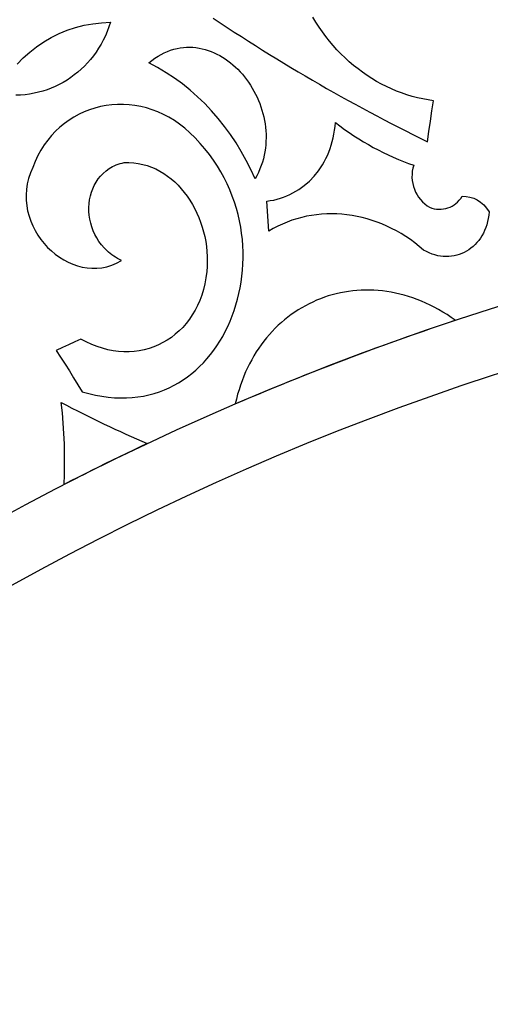
# Model space of a CAD drawing. Extents: x -350 to 350, y -1210 to 1210.
# Drawn here: x -107 to -68, y 368 to 448 of the extents above; entities that cross this region are included whole.
import ezdxf

# ---------------------------------------------------------------- set-up
doc = ezdxf.new("R2010")
doc.units = 0
doc.layers.add('LAYER_1', color=18, linetype='CONTINUOUS')

msp = doc.modelspace()

# ---------------------------------------------------------------- linework, layer by layer
at = {"layer": 'LAYER_1'}
for points in [[(300.0000000000001, 210.0000000000374, 0.4142135623730951), (-1.137e-13, 510.0000000000001, 0.4142135623730951), (-300.0000000000001, 210.0000000000001)], [(-294.7000000000002, 210.0000000000374, -0.4142135623730945), (-3.411e-13, 504.7000000000002)], [(-225.3000000000001, 210.0000000000374, -0.4142135623730958), (-1.137e-13, 435.3000000000001)], [(219.9999999999999, 210.0000000000374, 0.414213562373095), (-1.137e-13, 430.0000000000001, 0.4142135623728772), (-220.0000000000001, 210.0000000001883)]]:
    msp.add_lwpolyline(points, format="xyb", dxfattribs=at)
for points in [[(-106.8025207519531, 444.7212524414062), (-106.3050842285156, 445.241943359375), (-105.7728576660156, 445.7184448242188), (-105.2102355957031, 446.1556396484375), (-104.6213684082031, 446.554931640625), (-104.0069885253906, 446.9150390625), (-103.3700256347656, 447.2337646484375), (-102.7123107910156, 447.509033203125), (-102.0317687988281, 447.7307739257812), (-101.3357238769531, 447.9078369140625), (-100.6249084472656, 448.0380249023438), (-99.90286254882812, 448.1218872070312), (-99.17031860351562, 448.1558837890625), (-99.29641723632812, 447.7742919921875), (-99.43753051757812, 447.4026489257812), (-99.59304809570312, 447.0413208007812), (-99.76296997070312, 446.6922607421875), (-99.94558715820312, 446.3531494140625), (-100.1419982910156, 446.0266723632812), (-100.3507385253906, 445.7112426757812), (-100.5719299316406, 445.4089965820312), (-100.8056945800781, 445.1177978515625), (-101.0498352050781, 444.840576171875), (-101.3054504394531, 444.5758666992188), (-101.5710754394531, 444.3217163085938), (-101.8450012207031, 444.0780639648438), (-102.1289367675781, 443.8485717773438), (-102.4223937988281, 443.63232421875), (-102.7250061035156, 443.431640625), (-103.0356750488281, 443.2438354492188), (-103.3547668457031, 443.0718994140625), (-103.6821594238281, 442.9148559570312), (-104.0158996582031, 442.7723999023438), (-104.3578186035156, 442.64599609375), (-104.7052307128906, 442.5355834960938), (-105.0592346191406, 442.439208984375), (-105.4158020019531, 442.3556518554688), (-105.7793273925781, 442.2886352539062), (-106.1467590332031, 442.2384643554688), (-106.5198059082031, 442.2053833007812), (-106.8966369628906, 442.1903686523438)], [(-90.78836059570312, 448.4927368164062), (-90.21536254882812, 448.1151733398438), (-89.64297485351562, 447.734375), (-89.06594848632812, 447.3585815429688), (-88.49050903320312, 446.9822387695312), (-87.91238403320312, 446.6138916015625), (-87.33609008789062, 446.2449340820312), (-86.75698852539062, 445.8839721679688), (-86.17959594726562, 445.5223999023438), (-85.59951782226562, 445.1688842773438), (-85.02114868164062, 444.814697265625), (-84.44033813476562, 444.4689331054688), (-83.85903930664062, 444.1166381835938), (-83.27505493164062, 443.7723388671875), (-82.69290161132812, 443.4274291992188), (-82.10842895507812, 443.0907592773438), (-81.52578735351562, 442.7534790039062), (-80.94058227539062, 442.424560546875), (-80.35708618164062, 442.0950927734375), (-79.77151489257812, 441.7738037109375), (-79.18740844726562, 441.4511108398438), (-78.59915161132812, 441.1311645507812), (-78.01272583007812, 440.8106079101562), (-77.42410278320312, 440.4981689453125), (-76.83718872070312, 440.1852416992188), (-76.24819946289062, 439.880859375), (-75.66091918945312, 439.575927734375), (-75.07217407226562, 439.2799682617188), (-74.48513793945312, 438.9834594726562), (-73.89431762695312, 438.6891479492188), (-73.30484008789062, 438.3931884765625), (-73.18093872070312, 439.2304077148438), (-73.05484008789062, 440.0682983398438), (-72.92642211914062, 440.9069213867188), (-72.79568481445312, 441.7462768554688), (-73.24002075195312, 441.8092041015625), (-73.68057250976562, 441.8890380859375), (-74.11831665039062, 441.986572265625), (-74.55191040039062, 442.101318359375), (-74.98147583007812, 442.2320556640625), (-75.40652465820312, 442.3790893554688), (-75.82546997070312, 442.5376586914062), (-76.23953247070312, 442.7112426757812), (-76.64810180664062, 442.9005126953125), (-77.05081176757812, 443.1036987304688), (-77.44729614257812, 443.3228759765625), (-77.83718872070312, 443.55615234375), (-78.22036743164062, 443.8035278320312), (-78.59671020507812, 444.0651245117188), (-78.96548461914062, 444.3401489257812), (-79.32644653320312, 444.6287231445312), (-79.67861938476562, 444.93017578125), (-80.02273559570312, 445.2442016601562), (-80.35696411132812, 445.5704345703125), (-80.68203735351562, 445.90869140625), (-80.99600219726562, 446.2579345703125), (-81.30032348632812, 446.6181030273438), (-81.59329223632812, 446.9892578125), (-81.87490844726562, 447.3713989257812), (-82.14590454101562, 447.7642822265625), (-82.40396118164062, 448.1686401367188), (-82.64920043945312, 448.58251953125)]]:
    msp.add_lwpolyline(points, dxfattribs=at)
for points in [[(-87.36770629882812, 435.3533935546875), (-87.71414184570312, 436.117919921875), (-88.08938598632812, 436.8642578125), (-88.49270629882812, 437.5916748046875), (-88.92410278320312, 438.2991333007812), (-89.38296508789062, 438.9859008789062), (-89.86831665039062, 439.6513061523438), (-90.38052368164062, 440.293212890625), (-90.91763305664062, 440.9122924804688), (-91.48049926757812, 441.50537109375), (-92.06607055664062, 442.070556640625), (-92.67507934570312, 442.6050415039062), (-93.30667114257812, 443.1121215820312), (-93.96011352539062, 443.5899658203125), (-94.63613891601562, 444.0374145507812), (-95.33230590820312, 444.454345703125), (-96.04861450195312, 444.8386840820312), (-95.79922485351562, 445.038330078125), (-95.54702758789062, 445.2197265625), (-95.29275512695312, 445.3847045898438), (-95.03701782226562, 445.5320434570312), (-94.77969360351562, 445.6617431640625), (-94.52163696289062, 445.7754516601562), (-94.26248168945312, 445.872314453125), (-94.00296020507812, 445.9541015625), (-93.74356079101562, 446.0195922851562), (-93.48452758789062, 446.0697021484375), (-93.22427368164062, 446.1019897460938), (-92.96511840820312, 446.118408203125), (-92.70657348632812, 446.1214599609375), (-92.44998168945312, 446.1106567382812), (-92.19546508789062, 446.0859375), (-91.94216918945312, 446.0475463867188), (-91.69241333007812, 445.9967041015625), (-91.44448852539062, 445.93310546875), (-91.19912719726562, 445.8573608398438), (-90.95742797851562, 445.7691040039062), (-90.71951293945312, 445.6693115234375), (-90.48501586914062, 445.55908203125), (-90.25503540039062, 445.43701171875), (-90.02896118164062, 445.3053588867188), (-89.80764770507812, 445.1627807617188), (-89.59097290039062, 445.0103149414062), (-89.37966918945312, 444.8486938476562), (-89.17324829101562, 444.6781616210938), (-88.97305297851562, 444.4981079101562), (-88.77798461914062, 444.31005859375), (-88.58950805664062, 444.1134033203125), (-88.40737915039062, 443.908203125), (-88.23135375976562, 443.6954956054688), (-88.06240844726562, 443.4757690429688), (-87.90017700195312, 443.24853515625), (-87.74551391601562, 443.0155639648438), (-87.59890747070312, 442.776611328125), (-87.45999145507812, 442.5327758789062), (-87.32913208007812, 442.282958984375), (-87.20669555664062, 442.028076171875), (-87.09280395507812, 441.7689208984375), (-86.98770141601562, 441.5056762695312), (-86.89102172851562, 441.2381591796875), (-86.80435180664062, 440.9680786132812), (-86.72720336914062, 440.6943969726562), (-86.65994262695312, 440.4181518554688), (-86.60244750976562, 440.1392211914062), (-86.55508422851562, 439.858642578125), (-86.51785278320312, 439.5762939453125), (-86.49160766601562, 439.2929077148438), (-86.47647094726562, 439.0084228515625), (-86.47207641601562, 438.7222900390625), (-86.47866821289062, 438.43505859375), (-86.49673461914062, 438.1484375), (-86.52664184570312, 437.8612060546875), (-86.56912231445312, 437.5752563476562), (-86.62344360351562, 437.290771484375), (-86.68984985351562, 437.0066528320312), (-86.76992797851562, 436.7252807617188), (-86.86257934570312, 436.4451904296875), (-86.96829223632812, 436.1680908203125), (-87.08731079101562, 435.8928833007812), (-87.22048950195312, 435.6212768554688)], [(-91.32156372070312, 427.7927856445312), (-91.38296508789062, 427.2861938476562), (-91.47073364257812, 426.7960815429688), (-91.58316040039062, 426.3240966796875), (-91.72036743164062, 425.8702392578125), (-91.88113403320312, 425.4351196289062), (-92.06423950195312, 425.0191650390625), (-92.26834106445312, 424.6229248046875), (-92.49319458007812, 424.2474975585938), (-92.73611450195312, 423.8893432617188), (-92.99673461914062, 423.5496826171875), (-93.27529907226562, 423.23193359375), (-93.56961059570312, 422.9360961914062), (-93.88076782226562, 422.6626586914062), (-94.20596313476562, 422.4118041992188), (-94.54568481445312, 422.1843872070312), (-94.89895629882812, 421.9808349609375), (-95.26492309570312, 421.8026123046875), (-95.64126586914062, 421.6473388671875), (-96.02542114257812, 421.5126953125), (-96.42019653320312, 421.404296875), (-96.82412719726562, 421.32177734375), (-97.23562622070312, 421.2667236328125), (-97.65469360351562, 421.2384033203125), (-98.07949829101562, 421.2374877929688), (-98.51052856445312, 421.2647705078125), (-98.94631958007812, 421.322021484375), (-99.38455200195312, 421.4071655273438), (-99.82424926757812, 421.519287109375), (-100.2656555175781, 421.6605224609375), (-100.7081604003906, 421.83251953125), (-101.1509094238281, 422.0367431640625), (-101.5924377441406, 422.2718505859375), (-102.0952453613281, 422.0407104492188), (-102.5980529785156, 421.8095703125), (-103.1009826660156, 421.578369140625), (-103.6034240722656, 421.3463134765625), (-103.2449035644531, 420.7879638671875), (-102.8863830566406, 420.2286376953125), (-102.5282287597656, 419.6690673828125), (-102.1810607910156, 419.1017456054688), (-101.8342590332031, 418.5343017578125), (-101.4877014160156, 417.9667358398438), (-100.9405822753906, 417.8167724609375), (-100.4046936035156, 417.69482421875), (-99.87820434570312, 417.5986938476562), (-99.36282348632812, 417.529541015625), (-98.85720825195312, 417.4860229492188), (-98.36221313476562, 417.4677124023438), (-97.87808227539062, 417.473388671875), (-97.40298461914062, 417.5013427734375), (-96.93728637695312, 417.5491333007812), (-96.48208618164062, 417.6200561523438), (-96.03872680664062, 417.713623046875), (-95.60586547851562, 417.8291625976562), (-95.18472290039062, 417.9663696289062), (-94.77432250976562, 418.1234130859375), (-94.37564086914062, 418.3010864257812), (-93.98709106445312, 418.4964599609375), (-93.60842895507812, 418.7070922851562), (-93.24209594726562, 418.9359741210938), (-92.88748168945312, 419.183349609375), (-92.54421997070312, 419.447265625), (-92.21377563476562, 419.7293090820312), (-91.89541625976562, 420.0265502929688), (-91.58975219726562, 420.3408203125), (-91.29629516601562, 420.6692504882812), (-91.01419067382812, 421.008544921875), (-90.74404907226562, 421.360107421875), (-90.48757934570312, 421.7263793945312), (-90.24417114257812, 422.1044921875), (-90.01480102539062, 422.4950561523438), (-89.79837036132812, 422.8975219726562), (-89.59683227539062, 423.3110961914062), (-89.40908813476562, 423.7351684570312), (-89.23611450195312, 424.17041015625), (-89.07754516601562, 424.6138305664062), (-88.93338012695312, 425.0641479492188), (-88.80361938476562, 425.5211181640625), (-88.68850708007812, 425.9854125976562), (-88.59036254882812, 426.4569702148438), (-88.50784301757812, 426.9344482421875), (-88.44131469726562, 427.4185791015625), (-88.39236450195312, 427.9078369140625), (-88.36013793945312, 428.4014892578125), (-88.34524536132812, 428.8992309570312), (-88.34744262695312, 429.4002685546875), (-88.36880493164062, 429.9036865234375), (-88.40786743164062, 430.4100952148438), (-88.46560668945312, 430.9170532226562), (-88.54287719726562, 431.4252319335938), (-88.63894653320312, 431.9339599609375), (-88.75576782226562, 432.4423217773438), (-88.89212036132812, 432.9489135742188), (-89.04983520507812, 433.4539794921875), (-89.22793579101562, 433.9568481445312), (-89.42752075195312, 434.4560546875), (-89.64993286132812, 434.9522094726562), (-89.89334106445312, 435.4428100585938), (-90.16079711914062, 435.9287719726562), (-90.45059204101562, 436.4097900390625), (-90.76431274414062, 436.8831176757812), (-91.10171508789062, 437.3499145507812), (-91.46389770507812, 437.80859375), (-91.85122680664062, 438.2592163085938), (-92.26394653320312, 438.7005615234375), (-92.70205688476562, 439.131591796875), (-93.11013793945312, 439.4915161132812), (-93.53005981445312, 439.8212280273438), (-93.96133422851562, 440.1199340820312), (-94.40200805664062, 440.3883666992188), (-94.85208129882812, 440.6265869140625), (-95.30850219726562, 440.8348388671875), (-95.77139282226562, 441.01171875), (-96.23745727539062, 441.1549072265625), (-96.70681762695312, 441.2691040039062), (-97.17874145507812, 441.3545532226562), (-97.65188598632812, 441.409912109375), (-98.12539672851562, 441.4374389648438), (-98.59695434570312, 441.4361572265625), (-99.06643676757812, 441.4071655273438), (-99.53176879882812, 441.3502197265625), (-99.99209594726562, 441.2657470703125), (-100.4436340332031, 441.1488037109375), (-100.8863830566406, 441.0035400390625), (-101.3203430175781, 440.832275390625), (-101.7436828613281, 440.6348266601562), (-102.1550598144531, 440.4107055664062), (-102.5539855957031, 440.1622924804688), (-102.9382629394531, 439.887451171875), (-103.3064270019531, 439.5887451171875), (-103.6570129394531, 439.2626953125), (-103.9874572753906, 438.9081420898438), (-104.2976379394531, 438.53076171875), (-104.5875549316406, 438.1285400390625), (-104.8551330566406, 437.7045288085938), (-105.0992736816406, 437.2570190429688), (-105.3191223144531, 436.7875366210938), (-105.5124816894531, 436.2951049804688), (-105.7093811035156, 435.8496704101562), (-105.8614807128906, 435.4010620117188), (-105.9703674316406, 434.9508666992188), (-106.0383605957031, 434.50048828125), (-106.0668029785156, 434.0523071289062), (-106.0576477050781, 433.6085815429688), (-106.0148010253906, 433.1716918945312), (-105.9367980957031, 432.7422485351562), (-105.8271789550781, 432.3217163085938), (-105.6871643066406, 431.91259765625), (-105.5188293457031, 431.5150756835938), (-105.3232727050781, 431.131591796875), (-105.1029357910156, 430.76318359375), (-104.8590393066406, 430.4122924804688), (-104.5929260253906, 430.0794067382812), (-104.3070373535156, 429.7664794921875), (-104.0032043457031, 429.4747314453125), (-103.6824035644531, 429.2067260742188), (-103.3465881347656, 428.962646484375), (-102.9963684082031, 428.7453002929688), (-102.6339416503906, 428.5525512695312), (-102.2602844238281, 428.3878784179688), (-101.8773498535156, 428.2543334960938), (-101.4881896972656, 428.1527709960938), (-101.0917053222656, 428.084716796875), (-100.6914367675781, 428.0525512695312), (-100.2886047363281, 428.057861328125), (-99.88357543945312, 428.1015014648438), (-99.47854614257812, 428.1866455078125), (-99.07546997070312, 428.3134155273438), (-98.67446899414062, 428.4837646484375), (-98.27432250976562, 428.6940307617188), (-98.44143676757812, 428.776611328125), (-98.60293579101562, 428.86376953125), (-98.75857543945312, 428.9566040039062), (-98.90957641601562, 429.0545043945312), (-99.05447387695312, 429.1557006835938), (-99.19375610351562, 429.2615356445312), (-99.32803344726562, 429.3717651367188), (-99.45681762695312, 429.486572265625), (-99.69851684570312, 429.7276611328125), (-99.91848754882812, 429.9840087890625), (-100.1174621582031, 430.254150390625), (-100.2951965332031, 430.5361328125), (-100.4512023925781, 430.8270874023438), (-100.5857238769531, 431.1279907226562), (-100.6981506347656, 431.4359741210938), (-100.7892150878906, 431.7495727539062), (-100.8579406738281, 432.0663452148438), (-100.9056701660156, 432.386474609375), (-100.9320373535156, 432.7071533203125), (-100.9360656738281, 433.0267333984375), (-100.9184875488281, 433.3449096679688), (-100.8779602050781, 433.6573486328125), (-100.8160705566406, 433.9637451171875), (-100.7325744628906, 434.2621459960938), (-100.6264953613281, 434.552001953125), (-100.4990539550781, 434.8307495117188), (-100.3502502441406, 435.0983276367188), (-100.1795959472656, 435.3518676757812), (-99.98757934570312, 435.5902099609375), (-99.77493286132812, 435.8118286132812), (-99.54080200195312, 436.0142211914062), (-99.28506469726562, 436.197265625), (-99.15005493164062, 436.2806396484375), (-99.00930786132812, 436.3583374023438), (-98.86343383789062, 436.4299926757812), (-98.71255493164062, 436.49560546875), (-98.55679321289062, 436.5552368164062), (-98.39492797851562, 436.6082763671875), (-98.22940063476562, 436.6547241210938), (-98.05715942382812, 436.693115234375), (-97.66555786132812, 436.6983642578125), (-97.28115844726562, 436.675048828125), (-96.90371704101562, 436.6241455078125), (-96.53408813476562, 436.5474853515625), (-96.17446899414062, 436.4462280273438), (-95.82290649414062, 436.3199462890625), (-95.48135375976562, 436.1710815429688), (-95.14981079101562, 435.9995727539062), (-94.82864379882812, 435.8063354492188), (-94.51882934570312, 435.5939331054688), (-94.22012329101562, 435.3615112304688), (-93.93362426757812, 435.1105346679688), (-93.65921020507812, 434.84228515625), (-93.39822387695312, 434.55810546875), (-93.14981079101562, 434.25830078125), (-92.91531372070312, 433.9445190429688), (-92.69412231445312, 433.6168823242188), (-92.48733520507812, 433.2769775390625), (-92.29556274414062, 432.9259643554688), (-92.11868286132812, 432.5638427734375), (-91.95755004882812, 432.1932373046875), (-91.81265258789062, 431.8151245117188), (-91.68399047851562, 431.4283447265625), (-91.57168579101562, 431.0367431640625), (-91.47659301757812, 430.6392822265625), (-91.39944458007812, 430.2374267578125), (-91.33950805664062, 429.832275390625), (-91.29739379882812, 429.4247436523438), (-91.27493286132812, 429.0160522460938), (-91.27066040039062, 428.6068115234375), (-91.28628540039062, 428.1992797851562)], [(-68.25637817382812, 432.667236328125), (-68.28445434570312, 432.3925170898438), (-68.32717895507812, 432.1261596679688), (-68.38284301757812, 431.8677368164062), (-68.45156860351562, 431.6177978515625), (-68.53311157226562, 431.377685546875), (-68.62588500976562, 431.1468505859375), (-68.73049926757812, 430.9271240234375), (-68.84634399414062, 430.7166748046875), (-68.97256469726562, 430.5177001953125), (-69.10855102539062, 430.3295288085938), (-69.25430297851562, 430.1530151367188), (-69.40835571289062, 429.9877319335938), (-69.57107543945312, 429.8345336914062), (-69.74185180664062, 429.693603515625), (-69.91995239257812, 429.5651245117188), (-70.10488891601562, 429.4493408203125), (-70.29690551757812, 429.3471069335938), (-70.49453735351562, 429.2579345703125), (-70.69766235351562, 429.1818237304688), (-70.90579223632812, 429.1209106445312), (-71.11880493164062, 429.0732421875), (-71.33462524414062, 429.0379638671875), (-71.55349731445312, 429.0166015625), (-71.77615356445312, 429.0108032226562), (-72.00112915039062, 429.0202026367188), (-72.22854614257812, 429.0455932617188), (-72.45706176757812, 429.0864868164062), (-72.68692016601562, 429.1438598632812), (-72.91775512695312, 429.21875), (-73.14907836914062, 429.3093872070312), (-73.37942504882812, 429.4181518554688), (-73.60940551757812, 429.5439453125), (-73.96389770507812, 429.8436279296875), (-74.32449340820312, 430.1283569335938), (-74.69241333007812, 430.3977661132812), (-75.06594848632812, 430.6513061523438), (-75.44497680664062, 430.8902587890625), (-75.82998657226562, 431.1122436523438), (-76.21804809570312, 431.315185546875), (-76.61050415039062, 431.502685546875), (-77.00759887695312, 431.6755981445312), (-77.40835571289062, 431.831298828125), (-77.81204223632812, 431.971923828125), (-78.21902465820312, 432.096435546875), (-78.62844848632812, 432.2051391601562), (-79.04055786132812, 432.2979125976562), (-79.45364379882812, 432.3753662109375), (-79.86770629882812, 432.4365234375), (-80.28213500976562, 432.4786987304688), (-80.69583129882812, 432.502685546875), (-81.10916137695312, 432.509765625), (-81.52236938476562, 432.5007934570312), (-81.93411254882812, 432.4763793945312), (-82.34426879882812, 432.4344482421875), (-82.75283813476562, 432.3770141601562), (-83.15933227539062, 432.3033447265625), (-83.56228637695312, 432.2138061523438), (-83.96231079101562, 432.1078491210938), (-84.35708618164062, 431.9794921875), (-84.74649047851562, 431.8349609375), (-85.13174438476562, 431.6738891601562), (-85.51150512695312, 431.4967651367188), (-85.88638305664062, 431.3034057617188), (-86.25466918945312, 431.0933837890625), (-86.31118774414062, 431.9097290039062), (-86.36624145507812, 432.7267456054688), (-86.41983032226562, 433.5443115234375), (-86.13211059570312, 433.5828247070312), (-85.84976196289062, 433.6344604492188), (-85.57241821289062, 433.6992797851562), (-85.30093383789062, 433.7769775390625), (-85.03579711914062, 433.8673706054688), (-84.77615356445312, 433.9698486328125), (-84.52114868164062, 434.0831909179688), (-84.27322387695312, 434.206787109375), (-83.79605102539062, 434.4872436523438), (-83.34780883789062, 434.8121948242188), (-82.92922973632812, 435.178466796875), (-82.54263305664062, 435.5850219726562), (-82.18984985351562, 436.0293579101562), (-81.87210083007812, 436.5089721679688), (-81.72732543945312, 436.7610473632812), (-81.59109497070312, 437.0189208984375), (-81.46463012695312, 437.2838745117188), (-81.34878540039062, 437.5560913085938), (-81.24246215820312, 437.8349609375), (-81.14675903320312, 438.12109375), (-81.06289672851562, 438.4140014648438), (-80.98928833007812, 438.7133178710938), (-80.92739868164062, 439.0184936523438), (-80.87771606445312, 439.3294067382812), (-80.83938598632812, 439.645263671875), (-80.81338500976562, 439.9667358398438), (-80.43679809570312, 439.6868286132812), (-80.06094360351562, 439.4066772460938), (-79.67630004882812, 439.14453125), (-79.29251098632812, 438.8821411132812), (-78.90115356445312, 438.6378784179688), (-78.51052856445312, 438.393310546875), (-78.11270141601562, 438.1676635742188), (-77.71401977539062, 437.9373168945312), (-77.30874633789062, 437.7255859375), (-76.90432739257812, 437.5135498046875), (-76.49404907226562, 437.3203735351562), (-76.08450317382812, 437.1268920898438), (-75.66909790039062, 436.9532470703125), (-75.25442504882812, 436.7793579101562), (-74.83523559570312, 436.6248779296875), (-74.41677856445312, 436.4700927734375), (-74.48648071289062, 436.2284545898438), (-74.53213500976562, 435.9819946289062), (-74.55618286132812, 435.7337646484375), (-74.55764770507812, 435.485107421875), (-74.53860473632812, 435.2373657226562), (-74.49868774414062, 434.9915771484375), (-74.43875122070312, 434.75048828125), (-74.35952758789062, 434.515869140625), (-74.26174926757812, 434.2874145507812), (-74.14675903320312, 434.0687255859375), (-74.01394653320312, 433.86083984375), (-73.86465454101562, 433.6644897460938), (-73.70059204101562, 433.4829711914062), (-73.52017211914062, 433.3158569335938), (-73.32534790039062, 433.1663818359375), (-73.11734008789062, 433.0362548828125), (-72.92581176757812, 432.9710693359375), (-72.73440551757812, 432.9237670898438), (-72.54299926757812, 432.894287109375), (-72.35293579101562, 432.8812255859375), (-72.16458129882812, 432.882568359375), (-71.97879028320312, 432.9008178710938), (-71.79702758789062, 432.9356079101562), (-71.62026977539062, 432.985595703125), (-71.44815063476562, 433.0528564453125), (-71.28201293945312, 433.1340942382812), (-71.12319946289062, 433.2317504882812), (-70.97122192382812, 433.343994140625), (-70.82827758789062, 433.4712524414062), (-70.69461059570312, 433.6123046875), (-70.57119750976562, 433.7678833007812), (-70.45803833007812, 433.93798828125), (-70.14016723632812, 433.931884765625), (-69.82559204101562, 433.8773193359375), (-69.52090454101562, 433.7781982421875), (-69.22756958007812, 433.6349487304688), (-68.95083618164062, 433.449951171875), (-68.69461059570312, 433.226806640625), (-68.46133422851562, 432.9637451171875)], [(-71.01956176757812, 423.8078002929688), (-71.35806274414062, 424.0453491210938), (-71.69900512695312, 424.2710571289062), (-72.04153442382812, 424.4844360351562), (-72.38687133789062, 424.6849365234375), (-72.73416137695312, 424.8748168945312), (-73.08303833007812, 425.0523071289062), (-73.43276977539062, 425.2175903320312), (-73.78396606445312, 425.3706665039062), (-74.13565063476562, 425.5086669921875), (-74.48770141601562, 425.635498046875), (-74.84048461914062, 425.7501220703125), (-75.19351196289062, 425.8536376953125), (-75.54751586914062, 425.9458618164062), (-75.90151977539062, 426.026123046875), (-76.25515747070312, 426.0955810546875), (-76.60830688476562, 426.1541748046875), (-76.96121215820312, 426.2008056640625), (-77.31314086914062, 426.2368774414062), (-77.66445922851562, 426.26220703125), (-78.01382446289062, 426.2748413085938), (-78.36123657226562, 426.2731323242188), (-78.70706176757812, 426.261962890625), (-79.05056762695312, 426.2396240234375), (-79.39273071289062, 426.2067260742188), (-79.73245239257812, 426.1626586914062), (-80.06973266601562, 426.1094360351562), (-80.40457153320312, 426.0451049804688), (-80.73648071289062, 425.9708251953125), (-81.06594848632812, 425.8873901367188), (-81.39212036132812, 425.7930908203125), (-81.71328735351562, 425.6854248046875), (-82.03042602539062, 425.5668334960938), (-82.34378051757812, 425.4385986328125), (-82.65310668945312, 425.2998657226562), (-82.95779418945312, 425.1527709960938), (-83.25820922851562, 424.9952392578125), (-83.55459594726562, 424.8292236328125), (-83.84536743164062, 424.6531982421875), (-84.13088989257812, 424.4680786132812), (-84.41226196289062, 424.2745361328125), (-84.68728637695312, 424.0712890625), (-84.95474243164062, 423.8552856445312), (-85.21621704101562, 423.6304321289062), (-85.47195434570312, 423.3956909179688), (-85.72097778320312, 423.1525268554688), (-85.96426391601562, 422.9014892578125), (-86.19973754882812, 422.6414794921875), (-86.42898559570312, 422.3727416992188), (-86.65066528320312, 422.0969848632812), (-86.86599731445312, 421.8126220703125), (-87.07278442382812, 421.5194702148438), (-87.27236938476562, 421.2191162109375), (-87.46377563476562, 420.9093017578125), (-87.64590454101562, 420.5888671875), (-87.81997680664062, 420.2615356445312), (-87.98489379882812, 419.9258422851562), (-88.14199829101562, 419.5833129882812), (-88.28958129882812, 419.232421875), (-88.42874145507812, 418.8749389648438), (-88.55886840820312, 418.510009765625), (-88.67984008789062, 418.1387939453125), (-88.79080200195312, 417.759521484375), (-88.89236450195312, 417.3739013671875), (-88.98379516601562, 416.9814453125), (-88.35159301757812, 417.2490234375), (-87.71939086914062, 417.5166625976562), (-87.08706665039062, 417.7843017578125), (-86.45486450195312, 418.0519409179688), (-85.82009887695312, 418.3134155273438), (-85.18374633789062, 418.5712890625), (-84.54751586914062, 418.8292236328125), (-83.91116333007812, 419.0870971679688), (-83.27493286132812, 419.344970703125), (-82.63674926757812, 419.5979614257812), (-81.99624633789062, 419.845458984375), (-81.35586547851562, 420.093017578125), (-80.71548461914062, 420.3405151367188), (-80.07510375976562, 420.5880126953125), (-79.43350219726562, 420.8323974609375), (-78.78945922851562, 421.070068359375), (-78.14529418945312, 421.3076782226562), (-77.50125122070312, 421.5453491210938), (-76.85708618164062, 421.782958984375), (-76.21231079101562, 422.0189819335938), (-75.56460571289062, 422.2464599609375), (-74.91677856445312, 422.4739379882812), (-74.26907348632812, 422.7014770507812), (-73.62124633789062, 422.928955078125), (-72.97341918945312, 423.1563720703125), (-72.32217407226562, 423.37353515625), (-71.67080688476562, 423.5906372070312)], [(-102.9667053222656, 410.3892211914062), (-102.9360656738281, 411.2178344726562), (-102.9223937988281, 412.0499877929688), (-102.9238586425781, 412.8819580078125), (-102.9416809082031, 413.7173461914062), (-102.9774475097656, 414.5574951171875), (-103.0305480957031, 415.3994750976562), (-103.1009826660156, 416.244384765625), (-103.1893615722656, 417.0918579101562), (-102.7528381347656, 416.8626708984375), (-102.3172912597656, 416.6329956054688), (-101.8802795410156, 416.410400390625), (-101.4440002441406, 416.1873779296875), (-101.0063781738281, 415.9713745117188), (-100.5682678222656, 415.7520141601562), (-100.1285705566406, 415.5379028320312), (-99.68972778320312, 415.3234252929688), (-99.24954223632812, 415.116943359375), (-98.81021118164062, 414.9099731445312), (-98.37002563476562, 414.709716796875), (-97.93081665039062, 414.509033203125), (-97.49002075195312, 414.3153076171875), (-97.05020141601562, 414.1211547851562), (-96.60989379882812, 413.9345092773438), (-96.17044067382812, 413.7474365234375), (-96.73977661132812, 413.4736938476562), (-97.30923461914062, 413.1998901367188), (-97.87857055664062, 412.9261474609375), (-98.44790649414062, 412.6524047851562), (-99.01724243164062, 412.3786010742188), (-99.58291625976562, 412.0973510742188), (-100.1478576660156, 411.8143920898438), (-100.7126770019531, 411.5314331054688), (-101.2774963378906, 411.2484741210938), (-101.8424377441406, 410.965576171875), (-102.4062805175781, 410.6807250976562)]]:
    msp.add_lwpolyline(points, close=True, dxfattribs=at)

doc.saveas('drawing.dxf')
